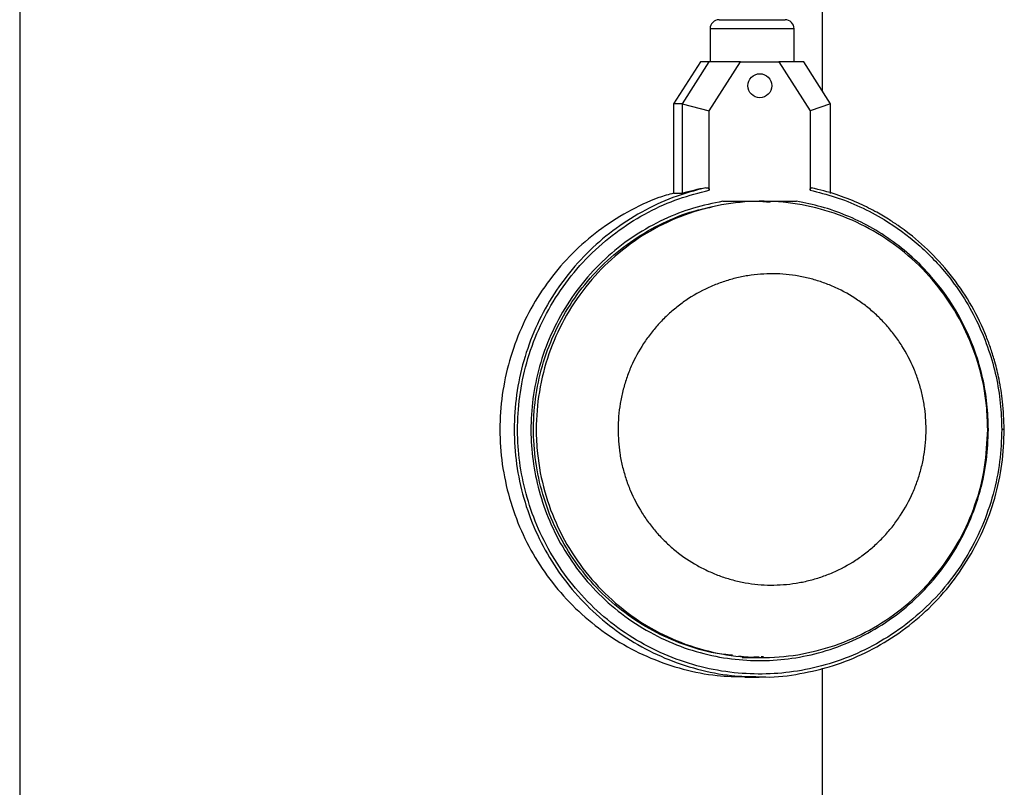
# Model space of a CAD drawing. Units: millimetres. Extents: x -4 to 213, y 0 to 297.
# Drawn here: x 141 to 173, y 186 to 211 of the extents above; entities that cross this region are included whole.
import ezdxf

# ---------------------------------------------------------------- set-up
doc = ezdxf.new("R2010")
doc.units = ezdxf.units.MM

msp = doc.modelspace()

# ---------------------------------------------------------------- linework, layer by layer
at = {"color": 7, "linetype": 'Continuous', "lineweight": 25}
for p, q in [((140.7134, 251.2722), (140.7134, 177.6299)), ((167.3134, 208.7841), (167.3134, 251.2722)), ((163.8892, 211.1447), (166.0758, 211.1447)), ((163.591, 210.8465), (163.591, 209.7532)), ((166.374, 209.7532), (166.374, 210.8465)), ((163.2686, 209.7532), (162.3827, 208.3618)), ((163.5469, 209.7532), (162.6611, 208.3618)), ((163.5469, 209.7532), (163.2686, 209.7532)), ((164.6, 209.7532), (163.5469, 209.7532)), ((163.5646, 208.1268), (164.6, 209.7532)), ((164.6, 209.7532), (165.866, 209.7532)), ((165.866, 209.7532), (166.9014, 208.1268)), ((166.6964, 209.7532), (165.866, 209.7532)), ((167.5823, 208.3618), (166.6964, 209.7532)), ((165.24, 209.3557), (165.233, 209.3557)), ((165.233, 208.5606), (165.24, 208.5606)), ((162.6611, 208.3618), (162.3827, 208.3618)), ((162.3827, 208.3618), (162.3827, 205.3921)), ((162.6611, 208.3618), (162.6611, 205.3921)), ((162.6611, 208.3618), (163.5646, 208.1268)), ((167.5823, 208.3618), (166.9014, 208.1268)), ((167.5823, 205.3921), (167.5823, 208.3618)), ((163.5646, 205.5005), (163.5646, 208.1268)), ((166.9014, 208.1268), (166.9014, 205.5005)), ((162.6611, 205.3921), (162.3827, 205.3921)), ((164.0118, 205.1316), (165.233, 205.1316)), ((164.6549, 205.1055), (164.5209, 205.1083)), ((165.2191, 205.1316), (165.5846, 205.1074)), ((165.2541, 205.1316), (166.4542, 205.1316)), ((164.6554, 190.0242), (165.3096, 190.0242)), ((165.2873, 190.0559), (165.3597, 190.0576)), ((167.3134, 177.6299), (167.3134, 189.674)), ((164.7459, 189.3782), (165.2191, 189.3782))]:
    msp.add_line(p, q, dxfattribs=at)
at = {"color": 8, "linetype": 'Continuous', "lineweight": 25}
msp.add_line((163.6046, 210.8465), (163.591, 210.8465), dxfattribs=at)
at = {"color": 8, "linetype": 'Continuous', "lineweight": 25, "flags": 128}
msp.add_lwpolyline([(166.374, 210.8465), (166.3436, 210.8465), (166.2402, 210.8465), (166.069, 210.8465), (165.8392, 210.8465), (165.5632, 210.8465), (165.256, 210.8465), (164.9339, 210.8465), (164.6146, 210.8465), (164.315, 210.8465), (164.0514, 210.8465), (163.8381, 210.8465), (163.6864, 210.8465), (163.6046, 210.8465)], dxfattribs=at)
at = {"color": 7, "linetype": 'Continuous', "lineweight": 25}
msp.add_circle((165.2375, 208.9591), 0.3962, dxfattribs=at)
for centre, start, end in [((163.8892, 210.8465), 90, 180), ((166.0758, 210.8465), 0, 90)]:
    msp.add_arc(centre, 0.2982, start, end, dxfattribs=at)
msp.add_ellipse((165.4675, 197.5779), major_axis=(9.2611, 0), ratio=0.8853936, start_param=1.7902142, end_param=1.8786672, dxfattribs=at)
at = {"color": 8, "linetype": 'Continuous', "lineweight": 25}
msp.add_open_spline([(163.4517, 205.581), (163.0841, 205.4823), (162.349, 205.2848), (161.3122, 204.7947), (160.3497, 204.1739), (159.4837, 203.4202), (158.7305, 202.5524), (158.105, 201.5864), (157.6195, 200.5416), (157.2835, 199.4385), (157.1038, 198.2987), (157.0838, 197.1448), (157.2238, 195.9993), (157.5213, 194.885), (157.9702, 193.8236), (158.5618, 192.8362), (159.2845, 191.942), (160.1239, 191.1588), (161.0636, 190.5021), (162.0851, 189.9835), (163.1683, 189.6191), (164.2215, 189.4077), (164.9107, 189.3958), (165.2196, 189.3905)], degree=3, knots=[0, 0, 0, 0, 0.0480479, 0.0960958, 0.1441438, 0.1921917, 0.2402396, 0.2882875, 0.3363354, 0.3843834, 0.4324313, 0.4804792, 0.5285271, 0.576575, 0.624623, 0.6726709, 0.7207188, 0.7687667, 0.8168146, 0.8648626, 0.9129105, 0.9609584, 1, 1, 1, 1], dxfattribs=at)
at = {"color": 7, "linetype": 'Continuous', "lineweight": 25}
for points, knots in [([(163.4517, 205.581), (163.4682, 205.5825), (163.4951, 205.585), (163.5285, 205.5706), (163.5488, 205.552), (163.5609, 205.5297), (163.5645, 205.5118), (163.5646, 205.502), (163.5646, 205.5005)], [0, 0, 0, 0, 0.3349152, 0.5436757, 0.7065241, 0.8404254, 0.9746461, 1, 1, 1, 1]), ([(166.9014, 205.5005), (166.9019, 205.5086), (166.9028, 205.5247), (166.9105, 205.5461), (166.9232, 205.5654), (166.9395, 205.5773), (166.9616, 205.5847), (166.9766, 205.5825), (166.9865, 205.581)], [0, 0, 0, 0, 0.1310944, 0.2621814, 0.3931867, 0.5940782, 0.7334014, 1, 1, 1, 1]), ([(173.3351, 197.5779), (173.3253, 197.8854), (173.3075, 198.4448), (173.1848, 199.1913), (173.0448, 199.7706), (172.8996, 200.2378), (172.6684, 200.863), (172.2791, 201.6716), (171.6555, 202.6118), (170.9208, 203.4435), (170.285, 203.993), (169.8059, 204.3403), (169.4649, 204.5654), (169.0207, 204.8246), (168.4459, 205.1058), (167.7465, 205.3818), (167.2253, 205.5113), (166.9517, 205.5793)], [0, 0, 0, 0, 0.0830569, 0.1510766, 0.2039892, 0.2441035, 0.2833037, 0.3842943, 0.4862065, 0.5881209, 0.6845185, 0.7138235, 0.7490128, 0.7956318, 0.8536859, 0.923192, 1, 1, 1, 1]), ([(162.3827, 205.4017), (162.2164, 205.3551), (161.6837, 205.2059), (160.8402, 204.7911), (159.8762, 204.1749), (159.0106, 203.42), (158.2573, 202.5525), (157.6318, 201.5864), (157.1463, 200.5416), (156.8104, 199.4385), (156.6306, 198.2987), (156.6106, 197.1448), (156.7507, 195.9993), (157.0481, 194.885), (157.497, 193.8236), (158.0886, 192.8362), (158.8113, 191.942), (159.6507, 191.1588), (160.5904, 190.5021), (161.6119, 189.9835), (162.6951, 189.6191), (163.7483, 189.4077), (164.4375, 189.3958), (164.7464, 189.3905)], [0, 0, 0, 0, 0.0224148, 0.0717564, 0.1210981, 0.1704397, 0.2197814, 0.269123, 0.3184647, 0.3678063, 0.417148, 0.4664897, 0.5158313, 0.565173, 0.6145146, 0.6638563, 0.7131979, 0.7625396, 0.8118813, 0.8612229, 0.9105646, 0.9599062, 1, 1, 1, 1]), ([(173.2539, 197.5779), (173.2406, 197.2243), (173.2134, 196.5015), (172.988, 195.4162), (172.6138, 194.3357), (172.0747, 193.2956), (171.3826, 192.3322), (170.5547, 191.4787), (169.6187, 190.7622), (168.6077, 190.2), (167.5576, 189.7991), (166.5006, 189.556), (165.4401, 189.4576), (164.3664, 189.5006), (163.2734, 189.6961), (162.1853, 190.0553), (161.1379, 190.5796), (160.1673, 191.2602), (159.3062, 192.0773), (158.5804, 193.0028), (158.0062, 194.0029), (157.5895, 195.0418), (157.3245, 196.0934), (157.1993, 197.1614), (157.2149, 198.256), (157.3847, 199.3766), (157.719, 200.4921), (158.2183, 201.5657), (158.8728, 202.561), (159.6621, 203.445), (160.5574, 204.1938), (161.5261, 204.7882), (162.5305, 205.2366), (163.2249, 205.4138), (163.5646, 205.5005)], [0, 0, 0, 0, 0.0290934, 0.059456, 0.0908725, 0.1230714, 0.155735, 0.1885168, 0.221063, 0.2530344, 0.2841272, 0.3140876, 0.3428793, 0.372416, 0.4031567, 0.4348668, 0.4672577, 0.5, 0.5327423, 0.5651332, 0.5968433, 0.627584, 0.6571207, 0.6859124, 0.7158728, 0.7469656, 0.778937, 0.8114832, 0.844265, 0.8769286, 0.9091275, 0.940544, 0.9709066, 1, 1, 1, 1]), ([(166.9014, 205.5005), (167.181, 205.4312), (167.7466, 205.291), (168.5691, 204.961), (169.5088, 204.4645), (170.5154, 203.728), (171.3895, 202.8158), (172.0306, 201.9124), (172.4843, 201.0826), (172.8345, 200.2184), (173.0782, 199.3374), (173.2268, 198.4564), (173.2449, 197.8685), (173.2539, 197.5779)], [0, 0, 0, 0, 0.0790792, 0.159985, 0.2426, 0.3702613, 0.499908, 0.5863725, 0.6722524, 0.7574, 0.8400065, 0.9209165, 1, 1, 1, 1]), ([(164.0118, 205.1316), (163.6844, 205.0645), (163.0148, 204.9273), (162.0379, 204.5442), (161.0887, 204.0186), (160.2036, 203.3408), (159.4154, 202.5278), (158.7531, 201.6021), (158.2378, 200.5949), (157.8805, 199.5415), (157.6818, 198.4778), (157.6326, 197.4346), (157.7197, 196.4127), (157.9417, 195.4022), (158.3104, 194.399), (158.8322, 193.4286), (159.5024, 192.526), (160.3062, 191.7246), (161.2189, 191.0527), (162.2091, 190.5301), (163.2416, 190.1664), (164.2814, 189.9606), (165.3048, 189.9022), (166.3175, 189.98), (167.3292, 190.1972), (168.3367, 190.5666), (169.3087, 191.0923), (170.21, 191.7682), (171.0081, 192.5774), (171.6756, 193.494), (172.1954, 194.4853), (172.5561, 195.5159), (172.7732, 196.5513), (172.7994, 197.2407), (172.8122, 197.5779)], [0, 0, 0, 0, 0.0290476, 0.0593897, 0.0908088, 0.1230281, 0.1557234, 0.1885398, 0.2211147, 0.2531013, 0.2841893, 0.3141211, 0.3428612, 0.3723606, 0.4030889, 0.4348081, 0.4672241, 0.5, 0.5327759, 0.5651919, 0.5969111, 0.6276394, 0.6571388, 0.6858789, 0.7158107, 0.7468987, 0.7788853, 0.8114602, 0.8442766, 0.8769719, 0.9091912, 0.9406103, 0.9709524, 1, 1, 1, 1]), ([(164.3276, 190.0987), (164.1376, 190.1181), (163.5823, 190.1749), (162.6906, 190.4452), (161.68, 190.8907), (160.7471, 191.4891), (159.9107, 192.2172), (159.1892, 193.0619), (158.5983, 194.0042), (158.1507, 195.0239), (157.8561, 196.0989), (157.7209, 197.2059), (157.748, 198.321), (157.9368, 199.4199), (158.2833, 200.479), (158.7799, 201.4753), (159.4159, 202.3874), (160.1776, 203.1947), (161.048, 203.8825), (162.0103, 204.4265), (162.89, 204.7894), (163.4563, 204.904), (163.6626, 204.9457)], [0, 0, 0, 0, 0.0272275, 0.0796043, 0.1319811, 0.1843579, 0.2367347, 0.2891116, 0.3414884, 0.3938652, 0.446242, 0.4986188, 0.5509956, 0.6033724, 0.6557492, 0.708126, 0.7605028, 0.8128796, 0.8652565, 0.9176333, 0.9700101, 1, 1, 1, 1]), ([(172.7897, 197.5779), (172.7697, 197.1593), (172.7292, 196.3099), (172.4031, 195.0771), (171.887, 193.9045), (171.1857, 192.8462), (170.3115, 191.9132), (169.3036, 191.1487), (168.1727, 190.5606), (166.9711, 190.1761), (165.7111, 189.9992), (164.4512, 190.038), (163.2043, 190.2922), (162.0281, 190.7499), (160.9348, 191.4066), (159.975, 192.2317), (159.1586, 193.2167), (158.5233, 194.3162), (158.0758, 195.5185), (157.8656, 196.6175), (157.8076, 197.731), (157.8995, 198.846), (158.2135, 200.0787), (158.7328, 201.2513), (159.4333, 202.3096), (160.3077, 203.2426), (161.3155, 204.0071), (162.4464, 204.5952), (163.648, 204.9797), (164.908, 205.1567), (166.1679, 205.1178), (167.4148, 204.8637), (168.591, 204.4059), (169.6843, 203.7493), (170.6441, 202.9242), (171.4604, 201.9391), (172.0963, 200.8396), (172.5414, 199.6373), (172.7598, 198.5384), (172.7815, 197.8429), (172.7897, 197.5779)], [0, 0, 0, 0, 0.0264626, 0.0536926, 0.0801553, 0.1073853, 0.1338479, 0.1610779, 0.1875406, 0.2147706, 0.2412332, 0.2684632, 0.2949258, 0.3221559, 0.3486185, 0.3758485, 0.4023111, 0.4295412, 0.4560038, 0.4832338, 0.5, 0.5264626, 0.5536926, 0.5801553, 0.6073853, 0.6338479, 0.6610779, 0.6875405, 0.7147706, 0.7412332, 0.7684632, 0.7949258, 0.8221558, 0.8486185, 0.8758485, 0.9023111, 0.9295411, 0.9560037, 0.9832338, 1, 1, 1, 1]), ([(172.8122, 197.5779), (172.8032, 197.861), (172.785, 198.4342), (172.6354, 199.2933), (172.3475, 200.2995), (171.8382, 201.4167), (171.1292, 202.4348), (170.3813, 203.2207), (169.6679, 203.8074), (168.9023, 204.2956), (168.1022, 204.679), (167.2867, 204.9665), (166.7294, 205.077), (166.4542, 205.1316)], [0, 0, 0, 0, 0.0787745, 0.1595017, 0.2420563, 0.3699079, 0.4999007, 0.586599, 0.6726664, 0.7579436, 0.8404898, 0.9212212, 1, 1, 1, 1]), ([(160.5401, 197.5779), (160.5435, 197.7214), (160.5504, 198.0083), (160.6056, 198.4357), (160.6935, 198.8571), (160.8166, 199.2696), (161.0247, 199.8024), (161.2977, 200.3063), (161.6285, 200.7688), (161.9039, 201.0936), (162.205, 201.3941), (162.5297, 201.6685), (162.9914, 201.9972), (163.4922, 202.2666), (164.0199, 202.47), (164.4263, 202.5889), (164.8412, 202.6735), (165.4021, 202.7397), (165.9695, 202.7349), (166.5293, 202.6594), (166.9426, 202.5679), (167.3471, 202.4422), (167.8712, 202.2301), (168.3674, 201.9526), (168.8233, 201.6164), (169.1433, 201.337), (169.4392, 201.0319), (169.7091, 200.7029), (170.0322, 200.2354), (170.2965, 199.7287), (170.4954, 199.1952), (170.6113, 198.7843), (170.6909, 198.3761), (170.737, 197.973), (170.7581, 197.4223), (170.7111, 196.8582), (170.5928, 196.2958), (170.4696, 195.8833), (170.2611, 195.3505), (169.9876, 194.8467), (169.6564, 194.3841), (169.3806, 194.0594), (169.0792, 193.759), (168.7541, 193.4847), (168.2921, 193.1564), (167.7911, 192.8875), (167.2634, 192.6846), (166.857, 192.566), (166.4423, 192.4818), (165.8814, 192.416), (165.3142, 192.4211), (164.7546, 192.497), (164.3414, 192.5888), (163.9372, 192.7146), (163.5446, 192.8738), (163.0398, 193.1294), (162.5683, 193.4477), (162.1415, 193.821), (161.8457, 194.1265), (161.576, 194.4556), (161.2532, 194.9233), (160.9893, 195.4304), (160.7905, 195.9641), (160.6755, 196.3751), (160.568, 196.9115), (160.551, 197.3159), (160.5401, 197.5779)], [0, 0, 0, 0, 0.0132949, 0.0265897, 0.0398846, 0.0531795, 0.0664744, 0.0929317, 0.1061261, 0.1193204, 0.1325148, 0.1457091, 0.1589034, 0.1853492, 0.1985377, 0.2117262, 0.2249148, 0.2381033, 0.2645476, 0.2777353, 0.2909231, 0.3041108, 0.3172986, 0.343733, 0.3569159, 0.3700988, 0.3832817, 0.3964646, 0.4096476, 0.4360818, 0.4492647, 0.4624476, 0.4756306, 0.4877899, 0.5000205, 0.5266807, 0.5399756, 0.5532705, 0.5665654, 0.5930351, 0.6062357, 0.6194362, 0.6326368, 0.6458373, 0.6590378, 0.6854756, 0.6986602, 0.7118447, 0.7250293, 0.7382139, 0.7646516, 0.7778362, 0.7910208, 0.8042053, 0.8173899, 0.8305745, 0.8570123, 0.8701968, 0.8833814, 0.896566, 0.9097505, 0.9361882, 0.9493728, 0.9625573, 0.9757419, 1, 1, 1, 1]), ([(165.2196, 189.3905), (165.2907, 189.3866), (165.7412, 189.3622), (166.5714, 189.4743), (167.6821, 189.7338), (168.7447, 190.1621), (169.7377, 190.7325), (170.6419, 191.4387), (171.4394, 192.2654), (172.1142, 193.1967), (172.6542, 194.2143), (173.0447, 195.298), (173.2927, 196.4266), (173.3236, 197.1941), (173.339, 197.5779)], [0, 0, 0, 0, 0.0167549, 0.1061408, 0.1955267, 0.2849127, 0.3742986, 0.4636845, 0.5530704, 0.6424563, 0.7318422, 0.8212282, 0.9106141, 1, 1, 1, 1]), ([(173.339, 197.5779), (173.3392, 197.5779), (173.3395, 197.5779), (173.3176, 197.5779), (173.2877, 197.5779), (173.2652, 197.5779), (173.2539, 197.5779)], [0, 0, 0, 0, 0.2796575, 0.5592027, 0.7796733, 1, 1, 1, 1]), ([(165.2186, 190.0424), (165.0962, 190.0345), (164.8693, 190.0198), (164.6448, 190.0556), (164.5414, 190.072)], [0, 0, 0, 0, 0.5394997, 1, 1, 1, 1])]:
    msp.add_open_spline(points, degree=3, knots=knots, dxfattribs=at)

doc.saveas('drawing.dxf')
